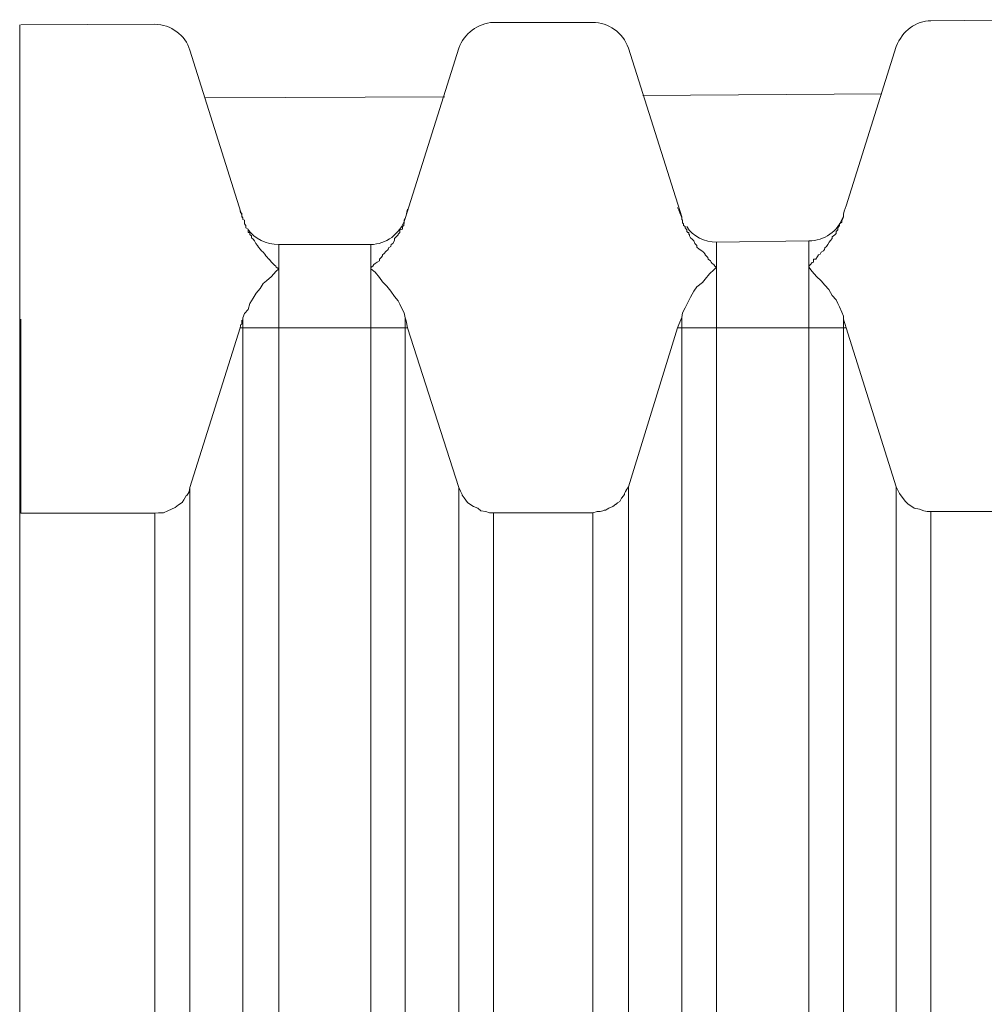
# Model space of a CAD drawing. Units: inches. Extents: x 14 to 163, y 55 to 255.
# Drawn here: x 124 to 125, y 239 to 240 of the extents above; entities that cross this region are included whole.
import ezdxf

# ---------------------------------------------------------------- set-up
doc = ezdxf.new("R2010")
doc.units = ezdxf.units.IN
doc.header["$MEASUREMENT"] = 0
doc.layers.add('Layer 1', color=7, linetype='Continuous')

# ---------------------------------------------------------------- blocks, each defined once
blk = doc.blocks.new('block 1683')
at = {"layer": 'Layer 1', "color": 7, "lineweight": 9}
blk.add_lwpolyline([(124.18354, 239.38107), (124.21558, 239.48304)], dxfattribs=at)
blk = doc.blocks.new('block 1684')
at = {"layer": 'Layer 1', "color": 7, "lineweight": 9}
blk.add_lwpolyline([(124.46329, 239.38158), (124.49464, 239.48304)], dxfattribs=at)
blk = doc.blocks.new('block 1694')
at = {"layer": 'Layer 1', "color": 7, "lineweight": 9}
blk.add_lwpolyline([(124.35511, 239.66133), (124.321, 239.55263)], dxfattribs=at)
blk = doc.blocks.new('block 1695')
at = {"layer": 'Layer 1', "color": 7, "lineweight": 9}
blk.add_lwpolyline([(124.63416, 239.66236), (124.60212, 239.56073)], dxfattribs=at)
blk = doc.blocks.new('block 1996')
at = {"layer": 'Layer 1', "color": 7, "lineweight": 9}
blk.add_lwpolyline([(124.07502, 239.48304), (124.07571, 239.3647)], dxfattribs=at)
blk = doc.blocks.new('block 2022')
at = {"layer": 'Layer 1', "color": 7, "lineweight": 9}
blk.add_lwpolyline([(124.07502, 227.62415), (124.07502, 239.48304)], dxfattribs=at)
blk = doc.blocks.new('block 2023')
at = {"layer": 'Layer 1', "color": 7, "lineweight": 9}
blk.add_lwpolyline([(124.07571, 239.48855), (124.07571, 239.3647)], dxfattribs=at)
blk = doc.blocks.new('block 2025')
at = {"layer": 'Layer 1', "color": 7, "lineweight": 9}
blk.add_lwpolyline([(124.16115, 227.74439), (124.16115, 239.3647)], dxfattribs=at)
blk = doc.blocks.new('block 2027')
at = {"layer": 'Layer 1', "color": 7, "lineweight": 9}
blk.add_lwpolyline([(124.18354, 227.72785), (124.18354, 239.38107)], dxfattribs=at)
blk = doc.blocks.new('block 2031')
at = {"layer": 'Layer 1', "color": 7, "lineweight": 9}
blk.add_lwpolyline([(124.21731, 239.55194), (124.21731, 239.55194)], dxfattribs=at)
blk = doc.blocks.new('block 2032')
at = {"layer": 'Layer 1', "color": 7, "lineweight": 9}
blk.add_lwpolyline([(124.21731, 239.48924), (124.21731, 237.46404)], dxfattribs=at)
blk = doc.blocks.new('block 2036')
at = {"layer": 'Layer 1', "color": 7, "lineweight": 9}
blk.add_lwpolyline([(124.24039, 239.5361), (124.24039, 237.46404)], dxfattribs=at)
blk = doc.blocks.new('block 2040')
at = {"layer": 'Layer 1', "color": 7, "lineweight": 9}
blk.add_lwpolyline([(124.29895, 239.5361), (124.29895, 237.46404)], dxfattribs=at)
blk = doc.blocks.new('block 2044')
at = {"layer": 'Layer 1', "color": 7, "lineweight": 9}
blk.add_lwpolyline([(124.321, 239.55263), (124.321, 239.55263)], dxfattribs=at)
blk = doc.blocks.new('block 2045')
at = {"layer": 'Layer 1', "color": 7, "lineweight": 9}
blk.add_lwpolyline([(124.321, 239.48924), (124.321, 237.46404)], dxfattribs=at)
blk = doc.blocks.new('block 2052')
at = {"layer": 'Layer 1', "color": 7, "lineweight": 9}
blk.add_lwpolyline([(124.35511, 239.38107), (124.35511, 227.72665)], dxfattribs=at)
blk = doc.blocks.new('block 2053')
at = {"layer": 'Layer 1', "color": 7, "lineweight": 9}
blk.add_lwpolyline([(124.37716, 239.36505), (124.37716, 227.74318)], dxfattribs=at)
blk = doc.blocks.new('block 2054')
at = {"layer": 'Layer 1', "color": 7, "lineweight": 9}
blk.add_lwpolyline([(124.44055, 227.74318), (124.44055, 239.36505)], dxfattribs=at)
blk = doc.blocks.new('block 2055')
at = {"layer": 'Layer 1', "color": 7, "lineweight": 9}
blk.add_lwpolyline([(124.46329, 227.72665), (124.46329, 239.38158)], dxfattribs=at)
blk = doc.blocks.new('block 2059')
at = {"layer": 'Layer 1', "color": 7, "lineweight": 9}
blk.add_lwpolyline([(124.49739, 239.55367), (124.49739, 239.55315)], dxfattribs=at)
blk = doc.blocks.new('block 2060')
at = {"layer": 'Layer 1', "color": 7, "lineweight": 9}
blk.add_lwpolyline([(124.49739, 239.48959), (124.49739, 237.46404)], dxfattribs=at)
blk = doc.blocks.new('block 2064')
at = {"layer": 'Layer 1', "color": 7, "lineweight": 9}
blk.add_lwpolyline([(124.51944, 239.53765), (124.51944, 237.46404)], dxfattribs=at)
blk = doc.blocks.new('block 2068')
at = {"layer": 'Layer 1', "color": 7, "lineweight": 9}
blk.add_lwpolyline([(124.57835, 239.53834), (124.57835, 237.46404)], dxfattribs=at)
blk = doc.blocks.new('block 2072')
at = {"layer": 'Layer 1', "color": 7, "lineweight": 9}
blk.add_lwpolyline([(124.6004, 239.55367), (124.6004, 239.55367)], dxfattribs=at)
blk = doc.blocks.new('block 2073')
at = {"layer": 'Layer 1', "color": 7, "lineweight": 9}
blk.add_lwpolyline([(124.6004, 239.49028), (124.6004, 237.46404)], dxfattribs=at)
blk = doc.blocks.new('block 2080')
at = {"layer": 'Layer 1', "color": 7, "lineweight": 9}
blk.add_lwpolyline([(124.63416, 239.38158), (124.63416, 227.72665)], dxfattribs=at)
blk = doc.blocks.new('block 2081')
at = {"layer": 'Layer 1', "color": 7, "lineweight": 9}
blk.add_lwpolyline([(124.65621, 239.36574), (124.65621, 227.74318)], dxfattribs=at)
blk = doc.blocks.new('block 2812')
at = {"layer": 'Layer 1', "color": 7, "lineweight": 9}
blk.add_lwpolyline([(124.35511, 239.38107), (124.32238, 239.48304)], dxfattribs=at)
blk = doc.blocks.new('block 2813')
at = {"layer": 'Layer 1', "color": 7, "lineweight": 9}
blk.add_lwpolyline([(124.63416, 239.38158), (124.60212, 239.48304)], dxfattribs=at)
blk = doc.blocks.new('block 2829')
at = {"layer": 'Layer 1', "color": 7, "lineweight": 9}
blk.add_lwpolyline([(124.21731, 239.55263), (124.18354, 239.65995)], dxfattribs=at)
blk = doc.blocks.new('block 2830')
at = {"layer": 'Layer 1', "color": 7, "lineweight": 9}
blk.add_lwpolyline([(124.49739, 239.55367), (124.46329, 239.66133)], dxfattribs=at)
blk = doc.blocks.new('block 3459')
at = {"layer": 'Layer 1', "color": 7, "lineweight": 9}
blk.add_lwpolyline([(124.57835, 239.53834), (124.51944, 239.53765)], dxfattribs=at)
blk = doc.blocks.new('block 3460')
at = {"layer": 'Layer 1', "color": 7, "lineweight": 9}
blk.add_lwpolyline([(124.29895, 239.5361), (124.24039, 239.5361)], dxfattribs=at)
blk = doc.blocks.new('block 3461')
at = {"layer": 'Layer 1', "color": 7, "lineweight": 9}
blk.add_lwpolyline([(124.19353, 239.62963), (124.34615, 239.63032)], dxfattribs=at)
blk = doc.blocks.new('block 3462')
at = {"layer": 'Layer 1', "color": 7, "lineweight": 9}
blk.add_lwpolyline([(124.47259, 239.63101), (124.62486, 239.63204)], dxfattribs=at)
blk = doc.blocks.new('block 3487')
at = {"layer": 'Layer 1', "color": 7, "lineweight": 9}
blk.add_lwpolyline([(124.07571, 239.67614), (124.16115, 239.67648)], dxfattribs=at)
blk = doc.blocks.new('block 3488')
at = {"layer": 'Layer 1', "color": 7, "lineweight": 9}
blk.add_lwpolyline([(124.37716, 239.67769), (124.44055, 239.67769)], dxfattribs=at)
blk = doc.blocks.new('block 3489')
at = {"layer": 'Layer 1', "color": 7, "lineweight": 9}
blk.add_lwpolyline([(124.65621, 239.67872), (124.71995, 239.67941)], dxfattribs=at)
blk = doc.blocks.new('block 3514')
at = {"layer": 'Layer 1', "color": 7, "lineweight": 9}
blk.add_lwpolyline([(124.07571, 239.3647), (124.16115, 239.3647)], dxfattribs=at)
blk = doc.blocks.new('block 3515')
at = {"layer": 'Layer 1', "color": 7, "lineweight": 9}
blk.add_lwpolyline([(124.37716, 239.36505), (124.44055, 239.36505)], dxfattribs=at)
blk = doc.blocks.new('block 3516')
at = {"layer": 'Layer 1', "color": 7, "lineweight": 9}
blk.add_lwpolyline([(124.65621, 239.36574), (124.71995, 239.36574)], dxfattribs=at)
blk = doc.blocks.new('block 3608')
at = {"layer": 'Layer 1', "color": 7, "lineweight": 9}
blk.add_lwpolyline([(124.21558, 239.48304), (124.32238, 239.48304)], dxfattribs=at)
blk = doc.blocks.new('block 3609')
at = {"layer": 'Layer 1', "color": 7, "lineweight": 9}
blk.add_lwpolyline([(124.49464, 239.48304), (124.60212, 239.48304)], dxfattribs=at)
blk = doc.blocks.new('block 4315')
at = {"layer": 'Layer 1', "color": 7, "lineweight": 9}
blk.add_open_spline([(124.49464, 239.48304), (124.49567, 239.48597), (124.49636, 239.48752), (124.49739, 239.48959)], degree=3, dxfattribs=at)
blk = doc.blocks.new('block 4316')
at = {"layer": 'Layer 1', "color": 7, "lineweight": 9}
blk.add_open_spline([(124.60212, 239.56073), (124.60143, 239.55866), (124.6004, 239.55591), (124.6004, 239.55367)], degree=3, dxfattribs=at)
blk = doc.blocks.new('block 4317')
at = {"layer": 'Layer 1', "color": 7, "lineweight": 9}
blk.add_open_spline([(124.49739, 239.55315), (124.49636, 239.55522), (124.49567, 239.55746), (124.49464, 239.5597)], degree=3, dxfattribs=at)
blk = doc.blocks.new('block 4318')
at = {"layer": 'Layer 1', "color": 7, "lineweight": 9}
blk.add_open_spline([(124.6004, 239.49028), (124.6004, 239.48804), (124.60143, 239.48597), (124.60212, 239.48304)], degree=3, dxfattribs=at)
blk = doc.blocks.new('block 4319')
at = {"layer": 'Layer 1', "color": 7, "lineweight": 9}
blk.add_open_spline([(124.32238, 239.55866), (124.32204, 239.55642), (124.32135, 239.55418), (124.321, 239.55263)], degree=3, dxfattribs=at)
blk = doc.blocks.new('block 4320')
at = {"layer": 'Layer 1', "color": 7, "lineweight": 9}
blk.add_open_spline([(124.321, 239.48924), (124.32135, 239.48752), (124.32204, 239.48597), (124.32238, 239.48304)], degree=3, dxfattribs=at)
blk = doc.blocks.new('block 4322')
at = {"layer": 'Layer 1', "color": 7, "lineweight": 9}
blk.add_open_spline([(124.18354, 239.65995), (124.18079, 239.66942), (124.17149, 239.67648), (124.16115, 239.67648)], degree=3, dxfattribs=at)
blk = doc.blocks.new('block 4323')
at = {"layer": 'Layer 1', "color": 7, "lineweight": 9}
blk.add_open_spline([(124.46329, 239.66133), (124.45984, 239.67114), (124.45054, 239.67769), (124.44055, 239.67769)], degree=3, dxfattribs=at)
blk = doc.blocks.new('block 4326')
at = {"layer": 'Layer 1', "color": 7, "lineweight": 9}
blk.add_open_spline([(124.22075, 239.5454), (124.22489, 239.53989), (124.23212, 239.5361), (124.24039, 239.5361)], degree=3, dxfattribs=at)
blk = doc.blocks.new('block 4327')
at = {"layer": 'Layer 1', "color": 7, "lineweight": 9}
blk.add_open_spline([(124.50049, 239.54764), (124.50428, 239.54092), (124.51221, 239.53765), (124.51944, 239.53765)], degree=3, dxfattribs=at)
blk = doc.blocks.new('block 4329')
at = {"layer": 'Layer 1', "color": 7, "lineweight": 9}
blk.add_open_spline([(124.37716, 239.67769), (124.36717, 239.67717), (124.35856, 239.67063), (124.35511, 239.66133)], degree=3, dxfattribs=at)
blk = doc.blocks.new('block 4330')
at = {"layer": 'Layer 1', "color": 7, "lineweight": 9}
blk.add_open_spline([(124.65621, 239.67872), (124.64691, 239.67872), (124.63795, 239.67218), (124.63416, 239.66236)], degree=3, dxfattribs=at)
blk = doc.blocks.new('block 4332')
at = {"layer": 'Layer 1', "color": 7, "lineweight": 9}
blk.add_open_spline([(124.57835, 239.53834), (124.58834, 239.53834), (124.59696, 239.54437), (124.6004, 239.55418)], degree=3, dxfattribs=at)
blk = doc.blocks.new('block 4334')
at = {"layer": 'Layer 1', "color": 7, "lineweight": 9}
blk.add_open_spline([(124.29895, 239.5361), (124.3086, 239.5361), (124.31756, 239.54264), (124.321, 239.55263)], degree=3, dxfattribs=at)
blk = doc.blocks.new('block 4923')
at = {"layer": 'Layer 1', "color": 7, "lineweight": 9}
blk.add_lwpolyline([(124.21558, 239.48304), (124.21593, 239.48425), (124.21593, 239.48476), (124.21662, 239.48528), (124.21662, 239.48752), (124.21731, 239.48804), (124.21731, 239.48924)], dxfattribs=at)
blk = doc.blocks.new('block 4926')
at = {"layer": 'Layer 1', "color": 7, "lineweight": 9}
blk.add_lwpolyline([(124.21731, 239.55194), (124.21731, 239.55315), (124.21662, 239.55367), (124.21662, 239.55591), (124.21593, 239.55642), (124.21558, 239.55746)], dxfattribs=at)
blk = doc.blocks.new('block 4928')
at = {"layer": 'Layer 1', "color": 7, "lineweight": 9}
blk.add_lwpolyline([(124.21731, 239.55194), (124.21834, 239.5516), (124.21834, 239.54919), (124.21937, 239.54815), (124.21937, 239.5466), (124.22075, 239.54592), (124.22075, 239.54368), (124.22178, 239.54368), (124.22178, 239.54213), (124.22213, 239.54213), (124.22282, 239.54161), (124.22282, 239.5404), (124.22385, 239.53937), (124.22489, 239.53834), (124.22557, 239.53661), (124.22661, 239.53541), (124.2273, 239.53437), (124.22833, 239.53317), (124.22936, 239.53213), (124.2304, 239.5311), (124.23143, 239.5299), (124.23212, 239.52886), (124.23246, 239.52835), (124.23384, 239.52662), (124.23419, 239.52662), (124.23557, 239.5249), (124.23591, 239.52456), (124.2366, 239.52387), (124.23763, 239.52283), (124.23832, 239.52232), (124.23867, 239.52163), (124.24039, 239.52059), (124.23832, 239.51887), (124.23557, 239.5156), (124.23246, 239.51284), (124.2304, 239.51129), (124.22833, 239.50802), (124.22592, 239.50509), (124.22385, 239.50182), (124.22178, 239.49855), (124.22075, 239.49458), (124.21834, 239.492), (124.21731, 239.48924)], dxfattribs=at)
blk = doc.blocks.new('block 4930')
at = {"layer": 'Layer 1', "color": 7, "lineweight": 9}
blk.add_lwpolyline([(124.49739, 239.55315), (124.49739, 239.55194), (124.49774, 239.5516), (124.49774, 239.54988), (124.49843, 239.54919), (124.49843, 239.54815), (124.49946, 239.54764), (124.49946, 239.5466), (124.50049, 239.5454), (124.50049, 239.54437), (124.50118, 239.54368), (124.50187, 239.54368), (124.50187, 239.54264), (124.50222, 239.54213), (124.50222, 239.54161), (124.5029, 239.5404), (124.50394, 239.53937), (124.50497, 239.53834), (124.50566, 239.53661), (124.50704, 239.53541), (124.50704, 239.53437), (124.50842, 239.53317), (124.51014, 239.53213), (124.51117, 239.5311), (124.51221, 239.5299), (124.51221, 239.52938), (124.51324, 239.52835), (124.51393, 239.52783), (124.51427, 239.52662), (124.51565, 239.52559), (124.516, 239.5249), (124.51669, 239.52387), (124.51772, 239.52335), (124.51841, 239.52232), (124.51944, 239.52163), (124.51772, 239.5199), (124.51496, 239.51732), (124.51221, 239.51405), (124.51048, 239.51181), (124.50704, 239.50905), (124.50497, 239.5063), (124.5029, 239.50251), (124.50118, 239.49906), (124.49946, 239.49579), (124.49774, 239.49252), (124.49739, 239.48959)], dxfattribs=at)
blk = doc.blocks.new('block 4994')
at = {"layer": 'Layer 1', "color": 7, "lineweight": 9}
blk.add_lwpolyline([(124.37716, 239.36505), (124.37475, 239.36505), (124.37234, 239.36574), (124.36923, 239.36625), (124.36717, 239.36798), (124.36441, 239.36901), (124.36269, 239.37004), (124.36062, 239.37159), (124.35856, 239.37452), (124.35718, 239.37624), (124.35718, 239.37659), (124.35614, 239.37883), (124.35511, 239.38107)], dxfattribs=at)
blk = doc.blocks.new('block 4997')
at = {"layer": 'Layer 1', "color": 7, "lineweight": 9}
blk.add_lwpolyline([(124.65621, 239.36574), (124.6538, 239.36574), (124.65173, 239.36625), (124.64898, 239.36729), (124.64553, 239.36798), (124.64346, 239.36953), (124.64174, 239.37056), (124.64002, 239.37228), (124.63795, 239.37504), (124.63623, 239.37728), (124.6352, 239.37952), (124.63416, 239.38158)], dxfattribs=at)
blk = doc.blocks.new('block 5004')
at = {"layer": 'Layer 1', "color": 7, "lineweight": 9}
blk.add_lwpolyline([(124.16115, 239.3647), (124.16356, 239.36505), (124.16666, 239.36505), (124.16942, 239.36625), (124.17183, 239.36729), (124.17424, 239.36832), (124.17631, 239.37004), (124.17872, 239.37159), (124.17975, 239.37332), (124.18148, 239.37624), (124.18182, 239.37624), (124.1832, 239.37831), (124.18354, 239.38107)], dxfattribs=at)
blk = doc.blocks.new('block 5010')
at = {"layer": 'Layer 1', "color": 7, "lineweight": 9}
blk.add_open_spline([(124.44055, 239.36505), (124.44055, 239.36505), (124.4433, 239.36574), (124.4433, 239.36574), (124.4433, 239.36574), (124.4433, 239.36574), (124.4433, 239.36574), (124.4433, 239.36574), (124.4433, 239.36574), (124.44537, 239.36574), (124.44537, 239.36574), (124.44537, 239.36574), (124.44537, 239.36574), (124.44537, 239.36574), (124.44537, 239.36574), (124.44537, 239.36574), (124.44537, 239.36574), (124.44537, 239.36574), (124.44537, 239.36574), (124.44813, 239.36677), (124.44813, 239.36677), (124.44813, 239.36677), (124.44813, 239.36677), (124.44813, 239.36677), (124.44813, 239.36677), (124.44813, 239.36677), (124.44882, 239.36677), (124.44882, 239.36677), (124.44882, 239.36677), (124.44882, 239.36677), (124.44882, 239.36677), (124.44882, 239.36677), (124.44882, 239.36677), (124.45088, 239.36798), (124.45088, 239.36798), (124.45088, 239.36798), (124.45088, 239.36798), (124.45088, 239.36798), (124.45088, 239.36798), (124.45088, 239.36798), (124.45088, 239.36798), (124.45088, 239.36798), (124.45088, 239.36798), (124.4533, 239.36901), (124.4533, 239.36901), (124.4533, 239.36901), (124.4533, 239.36901), (124.4533, 239.36901), (124.4533, 239.36901), (124.4533, 239.36901), (124.45536, 239.37056), (124.45536, 239.37056), (124.45536, 239.37056), (124.45536, 239.37056), (124.45536, 239.37056), (124.45536, 239.37056), (124.45536, 239.37056), (124.45777, 239.37228), (124.45777, 239.37228), (124.45777, 239.37228), (124.45777, 239.37228), (124.45777, 239.37228), (124.45777, 239.37228), (124.45777, 239.37228), (124.45777, 239.37228), (124.45777, 239.37228), (124.45777, 239.37228), (124.45915, 239.37452), (124.45915, 239.37452), (124.45915, 239.37452), (124.45915, 239.37452), (124.45915, 239.37452), (124.45915, 239.37452), (124.45915, 239.37452), (124.46087, 239.37659), (124.46087, 239.37659), (124.46087, 239.37659), (124.46087, 239.37659), (124.46087, 239.37659), (124.46087, 239.37659), (124.46087, 239.37659), (124.46087, 239.37728), (124.46087, 239.37728), (124.46087, 239.37728), (124.46087, 239.37728), (124.46087, 239.37728), (124.46087, 239.37728), (124.46087, 239.37728), (124.46087, 239.37728), (124.46087, 239.37728), (124.46087, 239.37728), (124.46191, 239.37952), (124.46191, 239.37952), (124.46191, 239.37952), (124.46191, 239.37952), (124.46191, 239.37952), (124.46191, 239.37952), (124.46191, 239.37952), (124.46329, 239.38158), (124.46329, 239.38158)], degree=3, knots=[0, 0, 0, 0, 1, 1, 1, 2, 2, 2, 3, 3, 3, 4, 4, 4, 5, 5, 5, 6, 6, 6, 7, 7, 7, 8, 8, 8, 9, 9, 9, 10, 10, 10, 11, 11, 11, 12, 12, 12, 13, 13, 13, 14, 14, 14, 15, 15, 15, 16, 16, 16, 17, 17, 17, 18, 18, 18, 19, 19, 19, 20, 20, 20, 21, 21, 21, 22, 22, 22, 23, 23, 23, 24, 24, 24, 25, 25, 25, 26, 26, 26, 27, 27, 27, 28, 28, 28, 29, 29, 29, 30, 30, 30, 31, 31, 31, 32, 32, 32, 33, 33, 33, 33], dxfattribs=at)
blk = doc.blocks.new('block 5111')
at = {"layer": 'Layer 1', "color": 7, "lineweight": 9}
blk.add_lwpolyline([(124.07502, 239.48304), (124.07502, 239.67614)], dxfattribs=at)
blk = doc.blocks.new('block 5174')
at = {"layer": 'Layer 1', "color": 7, "lineweight": 9}
blk.add_lwpolyline([(124.57835, 239.52163), (124.57904, 239.52283), (124.57939, 239.52335), (124.58042, 239.52456), (124.58145, 239.5249), (124.58145, 239.52662), (124.58283, 239.52662), (124.58386, 239.52835), (124.58455, 239.52938), (124.58559, 239.5299), (124.58628, 239.5311), (124.58765, 239.53213), (124.58834, 239.53282), (124.58869, 239.53386), (124.58972, 239.53489), (124.59041, 239.5361), (124.59144, 239.53765), (124.59213, 239.53868), (124.59317, 239.53989), (124.59317, 239.54092), (124.59489, 239.54213), (124.59592, 239.54316), (124.59592, 239.54437), (124.59696, 239.5454), (124.59696, 239.5466), (124.59799, 239.54815), (124.59799, 239.54919), (124.59937, 239.55022), (124.59937, 239.5516), (124.60006, 239.55263), (124.6004, 239.55367)], dxfattribs=at)
blk = doc.blocks.new('block 5175')
at = {"layer": 'Layer 1', "color": 7, "lineweight": 9}
blk.add_lwpolyline([(124.6004, 239.49028), (124.59937, 239.49303), (124.59799, 239.49631), (124.59696, 239.49855), (124.59592, 239.50078), (124.59317, 239.50354), (124.5911, 239.50733), (124.58869, 239.51009), (124.58628, 239.51284), (124.58318, 239.5156), (124.58042, 239.51887), (124.57835, 239.52163)], dxfattribs=at)
blk = doc.blocks.new('block 5238')
at = {"layer": 'Layer 1', "color": 7, "lineweight": 9}
blk.add_lwpolyline([(124.29895, 239.52059), (124.2993, 239.52163), (124.30033, 239.52232), (124.30102, 239.52335), (124.30171, 239.52387), (124.30309, 239.5249), (124.30447, 239.52559), (124.30447, 239.52662), (124.3055, 239.52783), (124.30653, 239.52886), (124.30653, 239.52938), (124.30757, 239.53041), (124.3086, 239.53162), (124.30998, 239.53282), (124.31032, 239.53386), (124.3117, 239.53489), (124.31205, 239.5361), (124.31308, 239.53661), (124.31411, 239.53868), (124.31411, 239.53989), (124.31515, 239.54092), (124.31652, 239.54213), (124.31652, 239.54264), (124.31756, 239.54368), (124.31756, 239.5454), (124.31928, 239.54592), (124.31928, 239.54764), (124.31997, 239.54815), (124.32031, 239.55022), (124.32031, 239.5516), (124.321, 239.55263)], dxfattribs=at)
blk = doc.blocks.new('block 5239')
at = {"layer": 'Layer 1', "color": 7, "lineweight": 9}
blk.add_lwpolyline([(124.321, 239.48924), (124.32031, 239.49252), (124.31859, 239.49579), (124.31756, 239.49803), (124.31652, 239.5001), (124.31411, 239.50285), (124.3117, 239.5063), (124.30929, 239.50957), (124.30653, 239.51233), (124.30447, 239.51508), (124.30171, 239.51835), (124.29895, 239.52059)], dxfattribs=at)

msp = doc.modelspace()

# ---------------------------------------------------------------- block references
at = {"layer": 'Layer 1'}
for name in ['block 5111', 'block 3487', 'block 4322', 'block 4329', 'block 3488', 'block 4323', 'block 4330', 'block 3489', 'block 1695', 'block 2829', 'block 1694', 'block 2830', 'block 3461', 'block 3462', 'block 4926', 'block 4319', 'block 4317', 'block 4316', 'block 2031', 'block 4928', 'block 4334', 'block 5238', 'block 2044', 'block 2059', 'block 4930', 'block 4332', 'block 5174', 'block 2072', 'block 4326', 'block 4327', 'block 2036', 'block 3460', 'block 2040', 'block 3459', 'block 2064', 'block 2068', 'block 5239', 'block 5175', 'block 2023', 'block 4923', 'block 2032', 'block 2045', 'block 4320', 'block 4315', 'block 2060', 'block 2073', 'block 4318', 'block 1996', 'block 2022', 'block 1683', 'block 3608', 'block 2812', 'block 1684', 'block 3609', 'block 2813', 'block 5004', 'block 2027', 'block 2052', 'block 4994', 'block 5010', 'block 2055', 'block 2080', 'block 4997', 'block 3514', 'block 2025', 'block 2053', 'block 3515', 'block 2054', 'block 2081', 'block 3516']:
    msp.add_blockref(name, (0, 0), dxfattribs=at)

doc.saveas('drawing.dxf')
